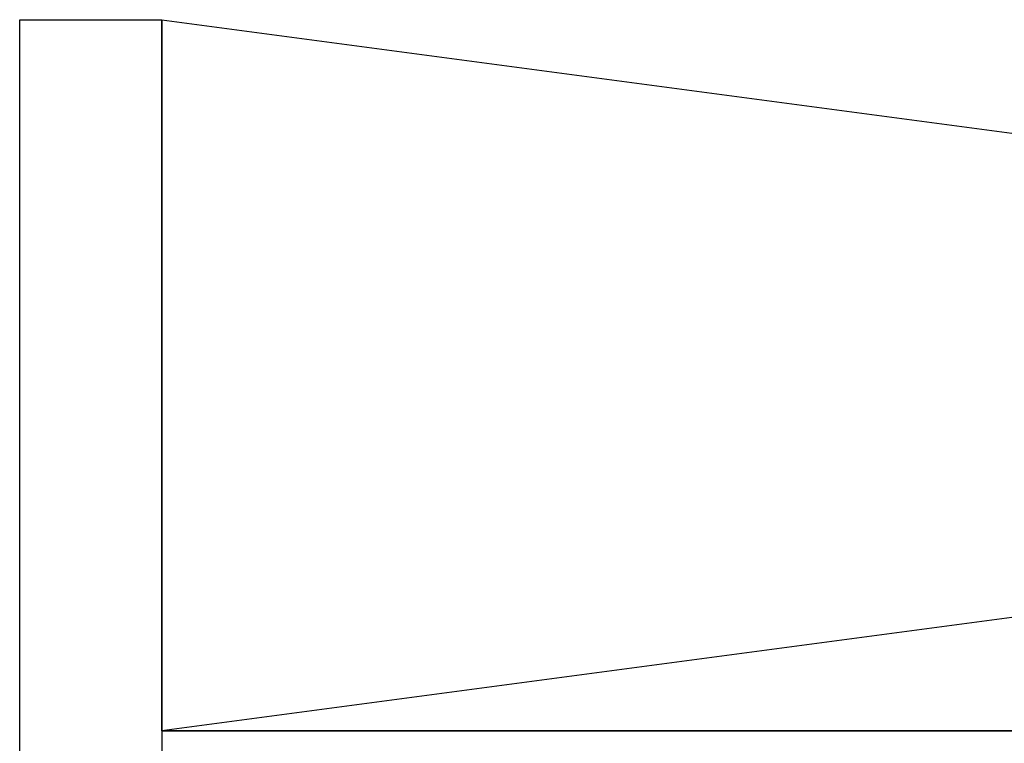
# Model space of a CAD drawing. Units: millimetres. Extents: x -2330 to -670, y -271 to 749.
# Drawn here: x -1587 to -1586, y 464 to 465 of the extents above; entities that cross this region are included whole.
import ezdxf

# ---------------------------------------------------------------- set-up
doc = ezdxf.new("R2010")
doc.units = ezdxf.units.MM
doc.header["$LTSCALE"] = 1.5
doc.header["$MEASUREMENT"] = 0
doc.linetypes.add('LINEA15', pattern=[0.2, 0.12, -0.08])
doc.layers.add('03-MURATURE', color=7, linetype='CONTINUOUS')

msp = doc.modelspace()

# ---------------------------------------------------------------- linework, layer by layer
at = {"layer": '03-MURATURE'}
for p, q in [((-1587.127, 464.25502, 1), (-1587.127, 465.09989, 1)), ((-1587.127, 465.09989, 1), (-1587.007, 465.09989, 1)), ((-1587.007, 465.09989, 1), (-1587.007, 464.25502, 1)), ((-1587.007, 465.09989, 1), (-1587.007, 464.49989, 1)), ((-1587.007, 464.49989, 1), (-1587.007, 465.09989, 1)), ((-1587.007, 464.49989, 1), (-1587.007, 465.09989, 1)), ((-1582.507, 464.49989, 1), (-1587.007, 464.49989, 1))]:
    msp.add_line(p, q, dxfattribs=at)
at = {"layer": '03-MURATURE', "linetype": 'LINEA15', "ltscale": 100}
for q in [(-1587.007, 465.09989, 1), (-1582.507, 464.49989, 1)]:
    msp.add_line((-1587.007, 464.49989, 1), q, dxfattribs=at)
at = {"layer": '03-MURATURE', "linetype": 'Continuous'}
for p, q in [((-1587.007, 465.09989, 1), (-1582.507, 464.49989, 1)), ((-1582.507, 465.09989, 1), (-1587.007, 464.49989, 1)), ((-1582.507, 464.49989, 1), (-1587.007, 464.49989, 1))]:
    msp.add_line(p, q, dxfattribs=at)

doc.saveas('drawing.dxf')
